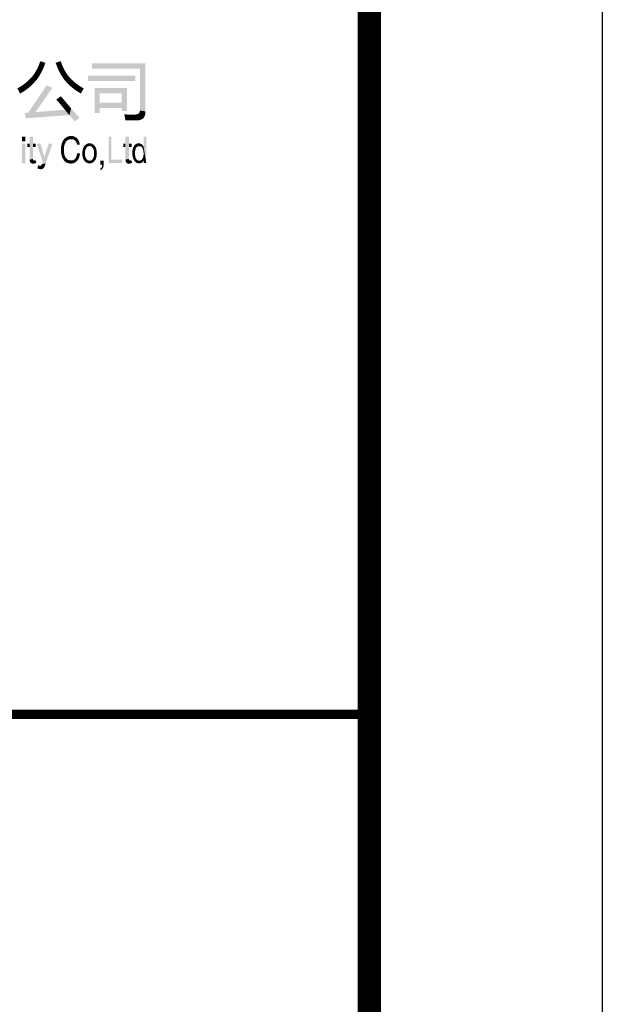
# Model space of a CAD drawing. Extents: x 976494 to 4112183, y 13637 to 1817848.
# Drawn here: x 1135869 to 1138369, y 492470 to 496692 of the extents above; entities that cross this region are included whole.
import ezdxf

# ---------------------------------------------------------------- set-up
doc = ezdxf.new("R2010")
doc.units = 0
doc.header["$LTSCALE"] = 1000
doc.header["$MEASUREMENT"] = 0
doc.layers.add('A-ZD-BOX', color=11, linetype='Continuous')
doc.layers.add('图框图层', color=7, linetype='Continuous')

# ---------------------------------------------------------------- blocks, each defined once
blk = doc.blocks.new('A2-DJB-b10r2a2')
at = {"color": 0, "const_width": 0.5}
blk.add_lwpolyline([(-64.324, 180.44), (16.421, 180.44)], dxfattribs=at)
for points in [[(-0.83, 215.456), (-0.56, 215.366), (-0.895, 215.27), (-0.622, 215.189)], [(0.266, 215.456), (-0.004, 215.366), (0.331, 215.27), (0.058, 215.189)], [(-1.108, 214.848), (-0.887, 214.656), (-1.181, 214.737), (-0.981, 214.513)], [(-1.032, 214.98), (-0.797, 214.811), (-1.108, 214.848), (-0.887, 214.656)], [(-0.984, 215.07), (-0.737, 214.927), (-1.032, 214.98), (-0.797, 214.811)], [(-0.929, 215.191), (-0.685, 215.037), (-0.984, 215.07), (-0.737, 214.927)], [(-0.895, 215.27), (-0.622, 215.189), (-0.929, 215.191), (-0.685, 215.037)], [(0.331, 215.27), (0.058, 215.189), (0.365, 215.191), (0.121, 215.037)], [(0.365, 215.191), (0.121, 215.037), (0.421, 215.07), (0.173, 214.927)], [(0.421, 215.07), (0.173, 214.927), (0.468, 214.98), (0.233, 214.811)], [(0.468, 214.98), (0.233, 214.811), (0.544, 214.848), (0.323, 214.656)], [(0.544, 214.848), (0.323, 214.656), (0.617, 214.737), (0.417, 214.513)], [(1.944, 215.331), (1.944, 215.046), (4.811, 215.331), (4.51, 215.046)], [(4.811, 215.331), (4.51, 215.046), (4.811, 212.759), (4.51, 212.816)], [(-1.584, 214.317), (-1.338, 214.128), (-1.666, 214.251), (-1.463, 214.021)], [(-1.47, 214.417), (-1.252, 214.21), (-1.584, 214.317), (-1.338, 214.128)], [(-1.36, 214.523), (-1.18, 214.282), (-1.47, 214.417), (-1.252, 214.21)], [(-1.285, 214.602), (-1.052, 214.426), (-1.36, 214.523), (-1.18, 214.282)], [(-1.181, 214.737), (-0.981, 214.513), (-1.285, 214.602), (-1.052, 214.426)], [(0.617, 214.737), (0.417, 214.513), (0.721, 214.602), (0.488, 214.426)], [(0.721, 214.602), (0.488, 214.426), (0.796, 214.523), (0.616, 214.282)], [(0.796, 214.523), (0.616, 214.282), (0.906, 214.417), (0.688, 214.21)], [(0.906, 214.417), (0.688, 214.21), (1.02, 214.317), (0.774, 214.128)], [(1.02, 214.317), (0.774, 214.128), (1.102, 214.251), (0.899, 214.021)], [(1.721, 214.682), (1.721, 214.396), (4.275, 214.682), (4.275, 214.396)], [(-1.864, 214.112), (-1.698, 213.849), (-2.058, 213.997), (-1.913, 213.719)], [(-1.789, 214.162), (-1.598, 213.918), (-1.864, 214.112), (-1.698, 213.849)], [(-1.666, 214.251), (-1.463, 214.021), (-1.789, 214.162), (-1.598, 213.918)], [(-0.485, 214.165), (-0.188, 214.024), (-1.482, 212.693), (-1.088, 212.724)], [(1.102, 214.251), (0.899, 214.021), (1.225, 214.162), (1.034, 213.918)], [(1.225, 214.162), (1.034, 213.918), (1.3, 214.112), (1.134, 213.849)], [(1.3, 214.112), (1.134, 213.849), (1.494, 213.997), (1.349, 213.719)], [(2.362, 212.671), (2.077, 212.671), (2.362, 213.735), (2.077, 214.024)], [(2.077, 214.024), (2.362, 213.735), (3.821, 214.024), (3.54, 213.735)], [(3.821, 214.024), (3.54, 213.735), (3.821, 212.792), (3.54, 212.792)], [(0.031, 213.403), (0.277, 213.575), (0.372, 212.994), (0.604, 213.182)], [(-1.667, 212.679), (-1.612, 212.393), (0.494, 212.847), (0.731, 212.563)], [(0.372, 212.994), (0.604, 213.182), (0.731, 212.563), (0.821, 212.925)], [(0.731, 212.563), (0.821, 212.925), (1.009, 212.229), (1.271, 212.413)], [(2.362, 213.23), (2.362, 212.945), (3.54, 213.23), (3.54, 212.945)], [(4.505, 212.743), (4.804, 212.645), (4.464, 212.665), (4.773, 212.529)], [(4.51, 212.816), (4.505, 212.743), (4.811, 212.759), (4.804, 212.645)], [(3.826, 212.596), (3.855, 212.282), (3.677, 212.609), (3.735, 212.284)], [(3.938, 212.592), (3.971, 212.281), (3.826, 212.596), (3.855, 212.282)], [(4.058, 212.594), (4.108, 212.28), (3.938, 212.592), (3.971, 212.281)], [(4.173, 212.595), (4.231, 212.282), (4.058, 212.594), (4.108, 212.28)], [(4.276, 212.595), (4.392, 212.285), (4.173, 212.595), (4.231, 212.282)], [(4.337, 212.603), (4.456, 212.288), (4.276, 212.595), (4.392, 212.285)], [(4.399, 212.62), (4.569, 212.318), (4.337, 212.603), (4.456, 212.288)], [(4.424, 212.63), (4.745, 212.468), (4.399, 212.62), (4.709, 212.408)], [(4.399, 212.62), (4.646, 212.358), (4.399, 212.62), (4.569, 212.318)], [(4.399, 212.62), (4.709, 212.408), (4.399, 212.62), (4.646, 212.358)], [(4.464, 212.665), (4.773, 212.529), (4.424, 212.63), (4.745, 212.468)], [(-1.82, 211.404), (-1.636, 211.404), (-1.82, 211.15), (-1.636, 211.15)], [(-1.402, 211.404), (-1.215, 211.404), (-1.401, 210.172), (-1.219, 210.222)], [(0.471, 210.973), (0.331, 211.066), (0.497, 211.042), (0.362, 211.138)], [(0.497, 211.042), (0.362, 211.138), (0.537, 211.117), (0.405, 211.215)], [(0.537, 211.117), (0.405, 211.215), (0.575, 211.168), (0.461, 211.291)], [(0.575, 211.168), (0.461, 211.291), (0.621, 211.212), (0.551, 211.367)], [(0.621, 211.212), (0.551, 211.367), (0.676, 211.245), (0.647, 211.416)], [(0.676, 211.245), (0.647, 211.416), (0.75, 211.269), (0.736, 211.439)], [(0.75, 211.269), (0.736, 211.439), (0.818, 211.275), (0.817, 211.445)], [(0.818, 211.275), (0.817, 211.445), (0.921, 211.262), (0.909, 211.438)], [(0.921, 211.262), (0.909, 211.438), (0.978, 211.24), (1.024, 211.403)], [(0.978, 211.24), (1.024, 211.403), (1.046, 211.19), (1.12, 211.341)], [(1.046, 211.19), (1.12, 211.341), (1.098, 211.116), (1.187, 211.265)], [(1.098, 211.116), (1.187, 211.265), (1.121, 211.058), (1.242, 211.166)], [(1.121, 211.058), (1.242, 211.166), (1.137, 210.986), (1.287, 210.986)], [(2.828, 211.409), (2.983, 211.409), (2.828, 210.001), (2.983, 210.169)], [(3.736, 211.404), (3.922, 211.404), (3.736, 210.172), (3.918, 210.222)], [(4.851, 210.001), (4.851, 211.409), (4.709, 210.879), (4.709, 211.409)], [(-1.82, 211.033), (-1.636, 211.033), (-1.82, 209.981), (-1.636, 209.981)], [(-1.519, 211.033), (-1.519, 210.847), (-1.402, 211.033), (-1.402, 210.847)], [(-1.215, 211.033), (-1.217, 210.847), (-1.07, 211.033), (-1.076, 210.847)], [(-1.02, 211.033), (-0.821, 211.033), (-0.7, 210.072), (-0.613, 210.333)], [(-0.745, 209.937), (-0.544, 209.968), (-0.378, 211.033), (-0.178, 211.033)], [(0.437, 210.644), (0.277, 210.646), (0.436, 210.716), (0.278, 210.8)], [(0.442, 210.571), (0.283, 210.558), (0.437, 210.644), (0.277, 210.646)], [(0.436, 210.716), (0.278, 210.8), (0.441, 210.814), (0.286, 210.879)], [(0.441, 210.814), (0.286, 210.879), (0.451, 210.889), (0.311, 211.003)], [(0.451, 210.889), (0.311, 211.003), (0.471, 210.973), (0.331, 211.066)], [(1.575, 210.634), (1.436, 210.674), (1.568, 210.57), (1.423, 210.569)], [(1.594, 210.713), (1.461, 210.77), (1.575, 210.634), (1.436, 210.674)], [(1.632, 210.795), (1.497, 210.852), (1.594, 210.713), (1.461, 210.77)], [(1.674, 210.849), (1.556, 210.938), (1.632, 210.795), (1.497, 210.852)], [(1.718, 210.883), (1.651, 211.016), (1.674, 210.849), (1.556, 210.938)], [(1.765, 210.9), (1.742, 211.048), (1.718, 210.883), (1.651, 211.016)], [(1.819, 210.906), (1.82, 211.055), (1.765, 210.9), (1.742, 211.048)], [(1.856, 210.901), (1.898, 211.045), (1.819, 210.906), (1.82, 211.055)], [(1.916, 210.877), (1.996, 211.002), (1.856, 210.901), (1.898, 211.045)], [(1.981, 210.813), (2.097, 210.902), (1.916, 210.877), (1.996, 211.002)], [(2.01, 210.764), (2.13, 210.849), (1.981, 210.813), (2.097, 210.902)], [(2.036, 210.695), (2.16, 210.782), (2.01, 210.764), (2.13, 210.849)], [(2.05, 210.625), (2.186, 210.69), (2.036, 210.695), (2.16, 210.782)], [(2.057, 210.557), (2.199, 210.6), (2.05, 210.625), (2.186, 210.69)], [(3.619, 211.033), (3.619, 210.847), (3.736, 211.033), (3.736, 210.847)], [(3.922, 211.033), (3.92, 210.847), (4.068, 211.033), (4.062, 210.847)], [(4.105, 210.562), (4.25, 210.562), (4.109, 210.631), (4.255, 210.626)], [(4.109, 210.631), (4.255, 210.626), (4.116, 210.689), (4.263, 210.686)], [(4.116, 210.689), (4.263, 210.686), (4.13, 210.756), (4.281, 210.753)], [(4.13, 210.756), (4.281, 210.753), (4.15, 210.819), (4.297, 210.791)], [(4.15, 210.819), (4.297, 210.791), (4.187, 210.895), (4.319, 210.828)], [(4.187, 210.895), (4.319, 210.828), (4.231, 210.957), (4.36, 210.867)], [(4.231, 210.957), (4.36, 210.867), (4.281, 211.003), (4.408, 210.889)], [(4.281, 211.003), (4.408, 210.889), (4.333, 211.033), (4.437, 210.896)], [(4.333, 211.033), (4.437, 210.896), (4.409, 211.053), (4.437, 210.896)], [(4.409, 211.053), (4.437, 210.896), (4.444, 211.055), (4.479, 210.899)], [(4.444, 211.055), (4.479, 210.899), (4.503, 211.049), (4.501, 210.898)], [(4.503, 211.049), (4.501, 210.898), (4.555, 211.033), (4.541, 210.889)], [(4.555, 211.033), (4.541, 210.889), (4.598, 211.006), (4.565, 210.879)], [(4.598, 211.006), (4.565, 210.879), (4.632, 210.983), (4.591, 210.862)], [(4.632, 210.983), (4.591, 210.862), (4.668, 210.939), (4.611, 210.845)], [(4.668, 210.939), (4.611, 210.845), (4.709, 210.879), (4.642, 210.804)], [(4.709, 210.879), (4.642, 210.804), (4.72, 210.81), (4.663, 210.763)], [(4.663, 210.763), (4.688, 210.688), (4.72, 210.81), (4.735, 210.716)], [(4.688, 210.688), (4.735, 210.716), (4.701, 210.615), (4.747, 210.64)], [(4.701, 210.615), (4.747, 210.64), (4.708, 210.53), (4.763, 210.541)], [(-1.401, 210.172), (-1.219, 210.222), (-1.394, 210.114), (-1.219, 210.181)], [(-1.394, 210.114), (-1.219, 210.181), (-1.382, 210.072), (-1.215, 210.161)], [(-1.382, 210.072), (-1.215, 210.161), (-1.365, 210.035), (-1.209, 210.148)], [(-1.365, 210.035), (-1.209, 210.148), (-1.345, 210.01), (-1.332, 209.998)], [(-1.332, 209.998), (-1.193, 210.133), (-1.209, 210.148), (-1.203, 210.139)], [(-1.332, 209.998), (-1.193, 210.133), (-1.313, 209.985), (-1.29, 209.974)], [(-1.29, 209.974), (-1.193, 210.133), (-1.26, 209.966), (-1.184, 210.131)], [(-1.26, 209.966), (-1.184, 210.131), (-1.211, 209.962), (-1.179, 210.13)], [(-1.211, 209.962), (-1.179, 210.13), (-1.169, 209.966), (-1.172, 210.13)], [(-1.169, 209.966), (-1.172, 210.13), (-1.133, 209.973), (-1.156, 210.132)], [(-1.133, 209.973), (-1.156, 210.132), (-1.093, 209.985), (-1.122, 210.136)], [(-1.093, 209.985), (-1.122, 210.136), (-1.048, 210.002), (-1.081, 210.147)], [(0.451, 210.501), (0.296, 210.467), (0.442, 210.571), (0.283, 210.558)], [(0.471, 210.417), (0.323, 210.36), (0.451, 210.501), (0.296, 210.467)], [(0.491, 210.361), (0.357, 210.27), (0.471, 210.417), (0.323, 210.36)], [(0.522, 210.299), (0.426, 210.152), (0.491, 210.361), (0.357, 210.27)], [(0.594, 210.212), (0.485, 210.085), (0.522, 210.299), (0.426, 210.152)], [(0.668, 210.164), (0.532, 210.036), (0.594, 210.212), (0.485, 210.085)], [(0.754, 210.139), (0.683, 209.976), (0.668, 210.164), (0.532, 210.036)], [(0.844, 210.135), (0.809, 209.965), (0.754, 210.139), (0.683, 209.976)], [(0.913, 210.147), (0.946, 209.984), (0.844, 210.135), (0.809, 209.965)], [(0.992, 210.186), (1.061, 210.036), (0.913, 210.147), (0.946, 209.984)], [(1.057, 210.249), (1.165, 210.132), (0.992, 210.186), (1.061, 210.036)], [(1.091, 210.305), (1.216, 210.21), (1.057, 210.249), (1.165, 210.132)], [(1.117, 210.371), (1.262, 210.322), (1.091, 210.305), (1.216, 210.21)], [(1.136, 210.447), (1.283, 210.409), (1.117, 210.371), (1.262, 210.322)], [(1.146, 210.522), (1.298, 210.522), (1.136, 210.447), (1.283, 210.409)], [(1.568, 210.57), (1.423, 210.569), (1.566, 210.482), (1.422, 210.468)], [(1.566, 210.482), (1.422, 210.468), (1.575, 210.391), (1.435, 210.35)], [(1.575, 210.391), (1.435, 210.35), (1.589, 210.327), (1.46, 210.254)], [(1.589, 210.327), (1.46, 210.254), (1.619, 210.253), (1.499, 210.168)], [(1.619, 210.253), (1.499, 210.168), (1.65, 210.205), (1.542, 210.105)], [(1.65, 210.205), (1.542, 210.105), (1.697, 210.159), (1.6, 210.046)], [(1.697, 210.159), (1.6, 210.046), (1.761, 210.129), (1.68, 209.999)], [(1.761, 210.129), (1.68, 209.999), (1.806, 210.123), (1.775, 209.976)], [(1.806, 210.123), (1.775, 209.976), (1.857, 210.128), (1.884, 209.981)], [(1.857, 210.128), (1.884, 209.981), (1.928, 210.159), (1.99, 210.021)], [(1.928, 210.159), (1.99, 210.021), (1.972, 210.202), (2.094, 210.118)], [(1.972, 210.202), (2.094, 210.118), (2.015, 210.273), (2.138, 210.191)], [(2.015, 210.273), (2.138, 210.191), (2.04, 210.344), (2.177, 210.295)], [(2.04, 210.344), (2.177, 210.295), (2.055, 210.434), (2.195, 210.382)], [(2.055, 210.434), (2.195, 210.382), (2.058, 210.505), (2.203, 210.498)], [(2.058, 210.505), (2.203, 210.498), (2.057, 210.557), (2.199, 210.6)], [(2.398, 209.906), (2.568, 209.94), (2.398, 210.113), (2.568, 210.113)], [(2.828, 210.001), (2.983, 210.169), (3.569, 210.001), (3.569, 210.169)], [(3.736, 210.172), (3.918, 210.222), (3.743, 210.114), (3.919, 210.181)], [(3.743, 210.114), (3.919, 210.181), (3.755, 210.072), (3.923, 210.161)], [(3.755, 210.072), (3.923, 210.161), (3.773, 210.035), (3.928, 210.148)], [(3.773, 210.035), (3.928, 210.148), (3.792, 210.01), (3.805, 209.998)], [(3.805, 209.998), (3.944, 210.133), (3.928, 210.148), (3.935, 210.139)], [(3.805, 209.998), (3.944, 210.133), (3.824, 209.985), (3.847, 209.974)], [(3.847, 209.974), (3.944, 210.133), (3.878, 209.966), (3.954, 210.131)], [(3.878, 209.966), (3.954, 210.131), (3.927, 209.962), (3.959, 210.13)], [(3.927, 209.962), (3.959, 210.13), (3.969, 209.966), (3.966, 210.13)], [(3.969, 209.966), (3.966, 210.13), (4.005, 209.973), (3.981, 210.132)], [(4.005, 209.973), (3.981, 210.132), (4.045, 209.985), (4.016, 210.136)], [(4.045, 209.985), (4.016, 210.136), (4.09, 210.002), (4.057, 210.147)], [(4.106, 210.491), (4.249, 210.494), (4.105, 210.562), (4.25, 210.562)], [(4.109, 210.433), (4.252, 210.438), (4.106, 210.491), (4.249, 210.494)], [(4.123, 210.338), (4.259, 210.375), (4.109, 210.433), (4.252, 210.438)], [(4.145, 210.255), (4.274, 210.313), (4.123, 210.338), (4.259, 210.375)], [(4.176, 210.179), (4.294, 210.26), (4.145, 210.255), (4.274, 210.313)], [(4.224, 210.101), (4.312, 210.224), (4.176, 210.179), (4.294, 210.26)], [(4.278, 210.043), (4.34, 210.185), (4.224, 210.101), (4.312, 210.224)], [(4.328, 210.008), (4.38, 210.149), (4.278, 210.043), (4.34, 210.185)], [(4.411, 209.978), (4.407, 210.134), (4.328, 210.008), (4.38, 210.149)], [(4.464, 209.974), (4.45, 210.122), (4.411, 209.978), (4.407, 210.134)], [(4.551, 209.987), (4.489, 210.12), (4.464, 209.974), (4.45, 210.122)], [(4.608, 210.014), (4.532, 210.127), (4.551, 209.987), (4.489, 210.12)], [(4.672, 210.072), (4.587, 210.154), (4.608, 210.014), (4.532, 210.127)], [(4.717, 210.142), (4.635, 210.204), (4.672, 210.072), (4.587, 210.154)], [(4.662, 210.249), (4.814, 210.229), (4.635, 210.204), (4.717, 210.142)], [(4.684, 210.305), (4.805, 210.285), (4.662, 210.249), (4.814, 210.229)], [(4.699, 210.362), (4.793, 210.357), (4.684, 210.305), (4.805, 210.285)], [(4.708, 210.458), (4.777, 210.454), (4.699, 210.362), (4.793, 210.357)], [(4.708, 210.53), (4.763, 210.541), (4.708, 210.458), (4.777, 210.454)], [(4.718, 210.143), (4.814, 210.229), (4.718, 210.001), (4.851, 210.001)], [(-0.928, 209.865), (-0.956, 209.7), (-0.948, 209.872), (-0.987, 209.714)], [(-0.906, 209.857), (-0.917, 209.685), (-0.928, 209.865), (-0.956, 209.7)], [(-0.88, 209.852), (-0.875, 209.674), (-0.906, 209.857), (-0.917, 209.685)], [(-0.848, 209.851), (-0.832, 209.666), (-0.88, 209.852), (-0.875, 209.674)], [(-0.839, 209.851), (-0.794, 209.663), (-0.848, 209.851), (-0.832, 209.666)], [(-0.818, 209.853), (-0.756, 209.666), (-0.839, 209.851), (-0.794, 209.663)], [(-0.797, 209.863), (-0.711, 209.682), (-0.818, 209.853), (-0.756, 209.666)], [(-0.785, 209.871), (-0.633, 209.752), (-0.797, 209.863), (-0.659, 209.722)], [(-0.797, 209.863), (-0.659, 209.722), (-0.711, 209.682), (-0.683, 209.699)], [(-0.769, 209.891), (-0.601, 209.804), (-0.785, 209.871), (-0.633, 209.752)], [(-0.757, 209.911), (-0.58, 209.853), (-0.769, 209.891), (-0.601, 209.804)], [(-0.745, 209.937), (-0.561, 209.909), (-0.757, 209.911), (-0.58, 209.853)], [(-0.745, 209.937), (-0.561, 209.909), (-0.544, 209.968), (-0.553, 209.937)], [(2.398, 209.906), (2.568, 209.94), (2.468, 209.905), (2.567, 209.906)], [(2.445, 209.734), (2.475, 209.653), (2.398, 209.706), (2.398, 209.619)], [(2.474, 209.798), (2.542, 209.751), (2.445, 209.734), (2.475, 209.653)], [(2.468, 209.905), (2.567, 209.906), (2.484, 209.896), (2.564, 209.888)], [(2.484, 209.896), (2.564, 209.888), (2.474, 209.798), (2.542, 209.751)]]:
    blk.add_solid(points)
blk = doc.blocks.new('GeYuanFrame_30346431_加固建筑_E图框', base_point=(3549.963, 3467.14))
at = {"layer": 'A-ZD-BOX', "elevation": 0}
blk.add_lwpolyline([(4292.963, 3467.14), (3549.963, 3467.14), (3549.963, 3887.14), (4292.963, 3887.14)], close=True, dxfattribs=at)
at = {"layer": 'A-ZD-BOX', "const_width": 1, "elevation": 0}
blk.add_lwpolyline([(4282.963, 3477.14), (3574.963, 3477.14), (3574.963, 3877.14), (4282.963, 3877.14)], close=True, dxfattribs=at)
at = {"layer": 'A-ZD-BOX', "xscale": 0.80000000000012, "yscale": 0.80000000000012, "zscale": 0.80000000000012}
blk.add_blockref('A2-DJB-b10r2a2', (4269.514, 3446.288, 0), dxfattribs=at)

msp = doc.modelspace()

# ---------------------------------------------------------------- block references
at = {"layer": '图框图层', "xscale": 100, "yscale": 100, "zscale": 100}
msp.add_blockref('GeYuanFrame_30346431_加固建筑_E图框', (1064068.5, 481363.3, 0), dxfattribs=at)

doc.saveas('drawing.dxf')
